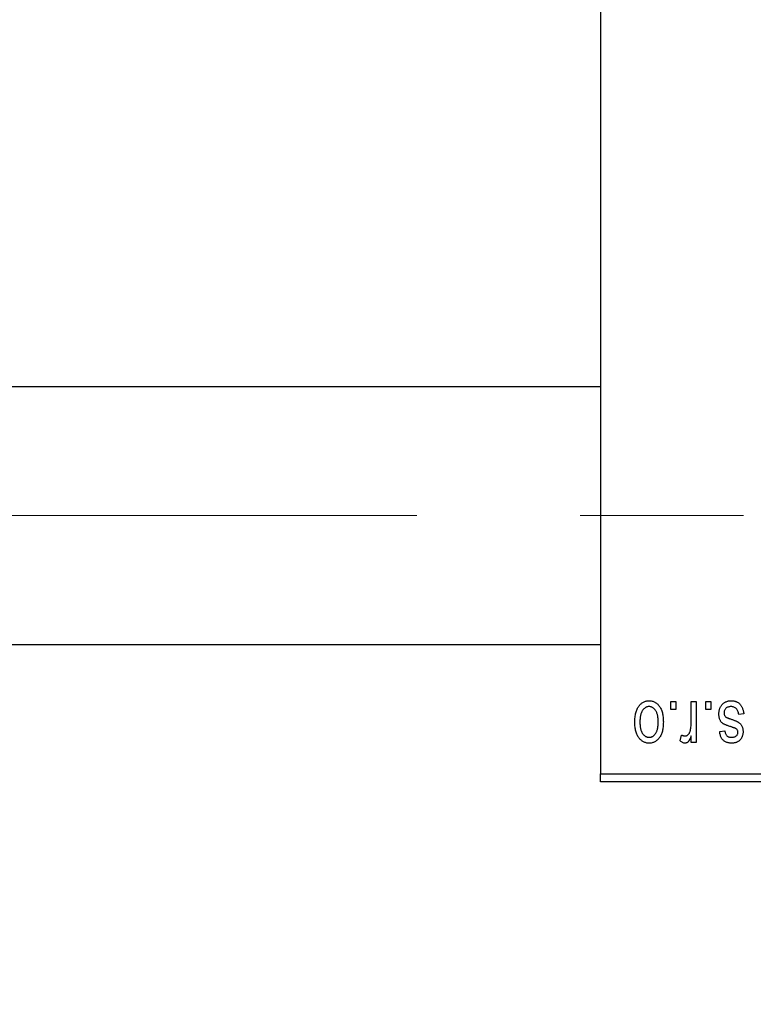
# Model space of a CAD drawing. Units: millimetres. Extents: x 15 to 418, y 5 to 292.
# Drawn here: x 91 to 102, y 218 to 233 of the extents above; entities that cross this region are included whole.
import ezdxf

# ---------------------------------------------------------------- set-up
doc = ezdxf.new("R2010")
doc.units = ezdxf.units.MM
doc.linetypes.add('CENTERX2', pattern=[20.32, 12.7, -2.54, 2.54, -2.54])
doc.styles.add('SLDTEXTSTYLE0', font='TXT', dxfattribs={"width": 0.75})
doc.dimstyles.new('SLDDIMSTYLE1', dxfattribs={"dimtxt": 3.5, "dimasz": 3.302, "dimexe": 0, "dimexo": 0.0625, "dimgap": 0.875, "dimtad": 1, "dimdec": 0, "dimlfac": 4, "dimrnd": 1e-09, "dimzin": 12, "dimdsep": 46, "dimtxsty": 'SLDTEXTSTYLE0', "dimsah": 1, "dimcen": 0.09, "dimadec": 0, "dimazin": 3, "dimtfac": 1, "dimtdec": 0, "dimtofl": 0, "dimtmove": 0, "dimatfit": 3, "dimfxl": 1, "dimfrac": 2, "dimtolj": 1, "dimtzin": 12, "dimarcsym": 0})

# ---------------------------------------------------------------- blocks, each defined once
blk = doc.blocks.new('_D_2')
at = {"color": 7, "linetype": 'Continuous', "lineweight": 0}
for p, q in [((126.69, 231.81), (126.69, 202.81)), ((70.94, 220.56), (70.94, 202.81)), ((126.69, 203.81), (70.94, 203.81))]:
    blk.add_line(p, q, dxfattribs=at)
at = {"color": 7, "linetype": 'Continuous', "lineweight": 18}
for points in [[(70.94, 203.81), (74.242, 203.302), (74.242, 204.318)], [(126.69, 203.81), (123.388, 204.318), (123.388, 203.302)]]:
    blk.add_solid(points, dxfattribs=at)
at = {"color": 7, "linetype": 'Continuous', "lineweight": 18, "insert": (94.936, 208.322), "char_height": 3.5, "attachment_point": 1, "style": 'SLDTEXTSTYLE0'}
blk.add_mtext('223', dxfattribs=at)

msp = doc.modelspace()

# ---------------------------------------------------------------- linework, layer by layer
at = {"color": 7, "linetype": 'Continuous', "lineweight": 25}
for p, q in [((99.94, 253.935), (99.94, 221.685)), ((99.94, 227.6975), (82.19, 227.6975)), ((82.19, 223.6975), (99.94, 223.6975)), ((101.0309, 222.685), (101.0309, 222.81)), ((101.0309, 222.81), (101.1105, 222.81)), ((101.1105, 222.81), (101.1105, 222.685)), ((101.3491, 222.4801), (101.3491, 222.81)), ((101.3491, 222.81), (101.4286, 222.81)), ((101.4286, 222.81), (101.4286, 222.1736)), ((101.5764, 222.685), (101.5764, 222.81)), ((101.5764, 222.81), (101.6559, 222.81)), ((101.6559, 222.81), (101.6559, 222.685)), ((101.1105, 222.685), (101.0309, 222.685)), ((101.6559, 222.685), (101.5764, 222.685)), ((102.1673, 222.6168), (102.0877, 222.6055)), ((101.1786, 222.1964), (101.2014, 222.2873)), ((101.3491, 222.1736), (101.3491, 222.2752)), ((101.7923, 222.3441), (101.8718, 222.3555)), ((101.4286, 222.1736), (101.3491, 222.1736)), ((99.94, 221.685), (112.44, 221.685)), ((99.94, 221.56), (99.94, 221.685)), ((112.44, 221.56), (99.94, 221.56))]:
    msp.add_line(p, q, dxfattribs=at)
at = {"color": 7, "linetype": 'CENTERX2', "lineweight": 18}
msp.add_line((64.065, 225.6975), (105.065, 225.6975), dxfattribs=at)
at = {"color": 7, "linetype": 'Continuous', "lineweight": 25}
for points, knots in [([(100.4741, 222.4852), (100.4743, 222.499), (100.4748, 222.5255), (100.4775, 222.564), (100.4825, 222.5998), (100.489, 222.6329), (100.498, 222.6632), (100.5085, 222.691), (100.5214, 222.7159), (100.5359, 222.7382), (100.5522, 222.7578), (100.5694, 222.7748), (100.5879, 222.7891), (100.6073, 222.801), (100.6279, 222.8101), (100.6495, 222.8167), (100.6723, 222.8207), (100.6878, 222.8211), (100.6957, 222.8214)], [0, 0, 0, 0, 0.0912768, 0.1764629, 0.2562801, 0.3309456, 0.400639, 0.4660089, 0.5279264, 0.5867235, 0.6428722, 0.6962717, 0.7475656, 0.7976821, 0.8471601, 0.896925, 0.9476183, 1, 1, 1, 1]), ([(100.6936, 222.7305), (100.6888, 222.7303), (100.6794, 222.73), (100.6657, 222.727), (100.6525, 222.7224), (100.6398, 222.7157), (100.6276, 222.7073), (100.6161, 222.6968), (100.6048, 222.6848), (100.5944, 222.6707), (100.5847, 222.6548), (100.5765, 222.637), (100.5694, 222.6173), (100.5635, 222.5958), (100.5592, 222.5723), (100.556, 222.547), (100.5541, 222.5198), (100.5538, 222.5011), (100.5536, 222.4915)], [0, 0, 0, 0, 0.0463763, 0.091312, 0.1366923, 0.1830145, 0.2308407, 0.2812432, 0.3348763, 0.3919239, 0.4521542, 0.5160835, 0.583804, 0.6563685, 0.7340981, 0.8169133, 0.9056638, 1, 1, 1, 1]), ([(100.8377, 222.4915), (100.8376, 222.5012), (100.8373, 222.5201), (100.8353, 222.5475), (100.8322, 222.573), (100.8278, 222.5965), (100.8221, 222.6181), (100.8146, 222.6376), (100.8065, 222.6556), (100.7966, 222.6712), (100.7859, 222.6851), (100.7748, 222.6973), (100.7628, 222.7075), (100.7502, 222.7159), (100.7369, 222.7224), (100.723, 222.727), (100.7085, 222.73), (100.6986, 222.7303), (100.6936, 222.7305)], [0, 0, 0, 0, 0.09428703, 0.18248655, 0.26482261, 0.3415706, 0.41321872, 0.48028138, 0.54340334, 0.60268606, 0.65890308, 0.7118588, 0.76211097, 0.81075275, 0.85776368, 0.90419135, 0.95135822, 1, 1, 1, 1]), ([(100.6957, 222.8214), (100.7035, 222.8211), (100.7187, 222.8207), (100.7412, 222.8167), (100.7626, 222.8101), (100.7831, 222.801), (100.8024, 222.7889), (100.821, 222.7747), (100.8381, 222.7574), (100.8544, 222.7379), (100.8695, 222.7159), (100.8821, 222.691), (100.8933, 222.6639), (100.902, 222.6342), (100.9089, 222.602), (100.9139, 222.5675), (100.9166, 222.5305), (100.917, 222.505), (100.9173, 222.4918)], [0, 0, 0, 0, 0.05242216, 0.10313977, 0.15331929, 0.2032244, 0.25435122, 0.30646636, 0.36100102, 0.41830414, 0.47815335, 0.54070688, 0.60630445, 0.67558161, 0.74956897, 0.82789446, 0.91125661, 1, 1, 1, 1]), ([(101.7809, 222.6158), (101.7811, 222.6232), (101.7815, 222.6379), (101.7837, 222.6593), (101.7878, 222.6797), (101.7935, 222.6989), (101.8006, 222.7171), (101.8095, 222.7341), (101.8201, 222.75), (101.8321, 222.7647), (101.8456, 222.7781), (101.8604, 222.7896), (101.8763, 222.7995), (101.8935, 222.8075), (101.9117, 222.8138), (101.9312, 222.8182), (101.9518, 222.8209), (101.966, 222.8212), (101.9732, 222.8214)], [0, 0, 0, 0, 0.0704753, 0.13849, 0.203487, 0.2664408, 0.3271541, 0.3876484, 0.4473266, 0.5072946, 0.5669701, 0.6258897, 0.6843624, 0.7436177, 0.803887, 0.8663876, 0.9317584, 1, 1, 1, 1]), ([(101.9677, 222.7305), (101.9596, 222.7301), (101.9442, 222.7295), (101.9225, 222.7244), (101.9035, 222.7157), (101.8879, 222.7032), (101.8756, 222.6882), (101.8667, 222.6711), (101.8614, 222.652), (101.8608, 222.6386), (101.8605, 222.6317)], [0, 0, 0, 0, 0.1472807, 0.2806153, 0.4047813, 0.5247085, 0.6421144, 0.7566027, 0.8742518, 1, 1, 1, 1]), ([(102.0877, 222.6055), (102.0864, 222.6154), (102.0838, 222.6342), (102.0757, 222.6601), (102.0648, 222.6821), (102.0505, 222.6999), (102.0334, 222.7137), (102.0138, 222.7237), (101.9915, 222.7294), (101.9758, 222.7301), (101.9677, 222.7305)], [0, 0, 0, 0, 0.1555424, 0.2941248, 0.4190131, 0.5346399, 0.6456767, 0.7570058, 0.8737509, 1, 1, 1, 1]), ([(101.9732, 222.8214), (101.98, 222.8213), (101.9933, 222.8211), (102.0126, 222.8184), (102.031, 222.8147), (102.0481, 222.8089), (102.0642, 222.8018), (102.0791, 222.7929), (102.093, 222.7825), (102.1057, 222.7704), (102.1175, 222.7567), (102.1278, 222.7414), (102.1374, 222.7246), (102.1453, 222.7061), (102.1528, 222.6861), (102.1587, 222.6644), (102.1637, 222.6412), (102.1661, 222.6251), (102.1673, 222.6168)], [0, 0, 0, 0, 0.0650583, 0.1266305, 0.1861785, 0.2433912, 0.2990749, 0.3543437, 0.4088467, 0.4648396, 0.5213807, 0.580346, 0.6413576, 0.7056523, 0.7730847, 0.8446899, 0.9198751, 1, 1, 1, 1]), ([(101.9599, 222.4197), (101.952, 222.4224), (101.937, 222.4274), (101.9156, 222.435), (101.8966, 222.4423), (101.8798, 222.4491), (101.8654, 222.4558), (101.853, 222.4616), (101.8432, 222.4676), (101.8329, 222.4746), (101.8226, 222.4846), (101.8119, 222.498), (101.8024, 222.5132), (101.7947, 222.5304), (101.7884, 222.5493), (101.7841, 222.57), (101.7814, 222.5923), (101.7811, 222.6078), (101.7809, 222.6158)], [0, 0, 0, 0, 0.0848796, 0.1619397, 0.2312102, 0.2932914, 0.3471249, 0.3936264, 0.4324011, 0.464097, 0.5205484, 0.5786114, 0.6391668, 0.7030067, 0.7704895, 0.8422247, 0.9183328, 1, 1, 1, 1]), ([(101.8605, 222.6317), (101.8606, 222.6258), (101.861, 222.6146), (101.865, 222.5989), (101.8714, 222.5851), (101.8777, 222.5777), (101.8809, 222.574)], [0, 0, 0, 0, 0.28084, 0.53477332, 0.77018352, 1, 1, 1, 1]), ([(101.8809, 222.574), (101.8823, 222.5728), (101.8855, 222.57), (101.8915, 222.5663), (101.899, 222.5622), (101.908, 222.5579), (101.9186, 222.5536), (101.9307, 222.5487), (101.9444, 222.5438), (101.9541, 222.5406), (101.9592, 222.5389)], [0, 0, 0, 0, 0.0642898, 0.1476271, 0.2461687, 0.3603015, 0.4940629, 0.6446252, 0.8132322, 1, 1, 1, 1]), ([(100.6957, 222.1623), (100.688, 222.1625), (100.6727, 222.1629), (100.6504, 222.167), (100.629, 222.1735), (100.6086, 222.1827), (100.5893, 222.1945), (100.5708, 222.2089), (100.5534, 222.2258), (100.5371, 222.2454), (100.5221, 222.2673), (100.5092, 222.2917), (100.4983, 222.3184), (100.4896, 222.3474), (100.4824, 222.3785), (100.4775, 222.4121), (100.4748, 222.4479), (100.4743, 222.4726), (100.4741, 222.4852)], [0, 0, 0, 0, 0.0527852, 0.1042458, 0.1551605, 0.2054268, 0.2570914, 0.30997, 0.3653095, 0.4234521, 0.4838428, 0.5467834, 0.6120626, 0.6811909, 0.753975, 0.831041, 0.913199, 1, 1, 1, 1]), ([(100.5536, 222.4915), (100.5538, 222.4818), (100.554, 222.463), (100.556, 222.4358), (100.5592, 222.4104), (100.5635, 222.387), (100.5694, 222.3654), (100.5764, 222.3458), (100.5848, 222.328), (100.5946, 222.3123), (100.6052, 222.2983), (100.6166, 222.2864), (100.6286, 222.2761), (100.6412, 222.2677), (100.6545, 222.2613), (100.6683, 222.2566), (100.6828, 222.2536), (100.6928, 222.2533), (100.6978, 222.2532)], [0, 0, 0, 0, 0.0939001, 0.181702, 0.2636319, 0.3405307, 0.4123196, 0.4793163, 0.5420447, 0.6019301, 0.6582576, 0.7112926, 0.7616435, 0.8103809, 0.8574842, 0.9040031, 0.9512626, 1, 1, 1, 1]), ([(100.9173, 222.4918), (100.917, 222.4786), (100.9166, 222.453), (100.9139, 222.4159), (100.9088, 222.3813), (100.9023, 222.3491), (100.8933, 222.3194), (100.8826, 222.2922), (100.8698, 222.2675), (100.855, 222.2454), (100.8389, 222.2259), (100.8216, 222.2088), (100.8031, 222.1945), (100.7837, 222.1826), (100.7631, 222.1736), (100.7416, 222.1669), (100.719, 222.1629), (100.7035, 222.1625), (100.6957, 222.1623)], [0, 0, 0, 0, 0.0890391, 0.1727021, 0.2509365, 0.3247546, 0.3939512, 0.4596932, 0.5218198, 0.5813764, 0.6383576, 0.6925487, 0.7446032, 0.7954626, 0.8456743, 0.8957954, 0.9472403, 1, 1, 1, 1]), ([(100.6978, 222.2532), (100.7026, 222.2533), (100.712, 222.2536), (100.7258, 222.2567), (100.7392, 222.2612), (100.7518, 222.268), (100.7642, 222.2761), (100.7756, 222.2866), (100.7866, 222.2987), (100.7972, 222.3126), (100.8067, 222.3284), (100.8151, 222.3462), (100.8222, 222.3658), (100.8277, 222.3873), (100.8324, 222.4106), (100.8356, 222.4359), (100.8373, 222.4631), (100.8376, 222.4818), (100.8377, 222.4915)], [0, 0, 0, 0, 0.04643387, 0.09199223, 0.13797584, 0.18435547, 0.23191398, 0.28237902, 0.33568657, 0.3923419, 0.45264683, 0.51613164, 0.58393614, 0.6564404, 0.73380801, 0.81672587, 0.90554681, 1, 1, 1, 1]), ([(101.3342, 222.3501), (101.3365, 222.3605), (101.3412, 222.3813), (101.3456, 222.4134), (101.3487, 222.4464), (101.3489, 222.4688), (101.3491, 222.4801)], [0, 0, 0, 0, 0.242209, 0.4884795, 0.7412752, 1, 1, 1, 1]), ([(101.9592, 222.5389), (101.9666, 222.5363), (101.9808, 222.5315), (102.0012, 222.5242), (102.0198, 222.5173), (102.0365, 222.5106), (102.0513, 222.5041), (102.0643, 222.4978), (102.0756, 222.4921), (102.0878, 222.4845), (102.1013, 222.4744), (102.1155, 222.4607), (102.1276, 222.4449), (102.1377, 222.4274), (102.1459, 222.4084), (102.1518, 222.388), (102.1551, 222.3662), (102.1556, 222.3513), (102.1559, 222.3437)], [0, 0, 0, 0, 0.0775406, 0.1491572, 0.2143107, 0.273785, 0.3276266, 0.3751148, 0.4168327, 0.4526482, 0.5179942, 0.5827052, 0.6479405, 0.7144426, 0.7827618, 0.8523782, 0.9248046, 1, 1, 1, 1]), ([(102.0508, 222.3835), (102.0492, 222.3845), (102.0455, 222.3869), (102.0389, 222.3904), (102.0303, 222.3943), (102.0199, 222.3985), (102.0076, 222.4033), (101.9934, 222.4085), (101.9772, 222.4139), (101.9659, 222.4177), (101.9599, 222.4197)], [0, 0, 0, 0, 0.0577638, 0.1339096, 0.229503, 0.3448176, 0.4789606, 0.6330175, 0.8070638, 1, 1, 1, 1]), ([(101.2014, 222.2873), (101.2062, 222.2855), (101.2157, 222.2821), (101.2302, 222.2786), (101.2446, 222.2763), (101.254, 222.276), (101.2587, 222.2759)], [0, 0, 0, 0, 0.2617401, 0.5166989, 0.7610587, 1, 1, 1, 1]), ([(101.3491, 222.2752), (101.347, 222.2698), (101.3429, 222.2593), (101.337, 222.2443), (101.3306, 222.2309), (101.3249, 222.2187), (101.319, 222.2081), (101.3137, 222.1987), (101.3078, 222.1912), (101.301, 222.1827), (101.2918, 222.1746), (101.28, 222.1674), (101.2673, 222.1631), (101.2586, 222.1626), (101.2543, 222.1623)], [0, 0, 0, 0, 0.1117631, 0.2142807, 0.3089379, 0.3944457, 0.4719122, 0.5403996, 0.6010371, 0.654051, 0.7478117, 0.8335661, 0.9169215, 1, 1, 1, 1]), ([(101.2587, 222.2759), (101.2628, 222.2761), (101.2711, 222.2766), (101.283, 222.2806), (101.2944, 222.2867), (101.305, 222.2954), (101.3148, 222.3062), (101.3229, 222.3191), (101.3296, 222.3339), (101.3326, 222.3446), (101.3342, 222.3501)], [0, 0, 0, 0, 0.10802948, 0.21591287, 0.32742361, 0.44710949, 0.57504553, 0.70813116, 0.84825903, 1, 1, 1, 1]), ([(101.9766, 222.1623), (101.968, 222.1626), (101.9512, 222.1631), (101.9269, 222.167), (101.9042, 222.1739), (101.8831, 222.1829), (101.8644, 222.1948), (101.8476, 222.2081), (101.8333, 222.2236), (101.821, 222.241), (101.8111, 222.2616), (101.8032, 222.2857), (101.7966, 222.3136), (101.7938, 222.3335), (101.7923, 222.3441)], [0, 0, 0, 0, 0.0890223, 0.1734761, 0.2547393, 0.3337873, 0.4103332, 0.4835724, 0.5555749, 0.6273396, 0.703829, 0.7912583, 0.8895416, 1, 1, 1, 1]), ([(101.8718, 222.3555), (101.8729, 222.3474), (101.8749, 222.3322), (101.8816, 222.3112), (101.8903, 222.2931), (101.9021, 222.2784), (101.9165, 222.2669), (101.9334, 222.2588), (101.9528, 222.254), (101.9665, 222.2535), (101.9737, 222.2532)], [0, 0, 0, 0, 0.1502582, 0.2850603, 0.4068984, 0.5209873, 0.631988, 0.7454829, 0.8667104, 1, 1, 1, 1]), ([(101.9737, 222.2532), (101.9819, 222.2534), (101.9971, 222.2539), (102.0183, 222.2579), (102.0365, 222.2646), (102.0511, 222.2743), (102.0625, 222.2861), (102.0705, 222.2997), (102.0755, 222.3147), (102.0761, 222.3253), (102.0764, 222.3308)], [0, 0, 0, 0, 0.1679917, 0.3151575, 0.4449674, 0.5641364, 0.6758279, 0.781217, 0.8880606, 1, 1, 1, 1]), ([(102.1559, 222.3437), (102.1558, 222.3372), (102.1556, 222.3243), (102.1531, 222.3055), (102.1495, 222.2877), (102.1443, 222.2707), (102.1376, 222.2548), (102.1293, 222.2397), (102.1197, 222.2256), (102.1085, 222.2125), (102.0962, 222.2005), (102.0823, 222.1904), (102.0676, 222.1817), (102.0516, 222.1745), (102.0345, 222.169), (102.0161, 222.1652), (101.9967, 222.1626), (101.9834, 222.1624), (101.9766, 222.1623)], [0, 0, 0, 0, 0.0684542, 0.1336602, 0.1972382, 0.2578651, 0.3180739, 0.3770977, 0.4360732, 0.495969, 0.5556869, 0.61473, 0.6741323, 0.7342685, 0.796442, 0.8613532, 0.9290822, 1, 1, 1, 1]), ([(102.0764, 222.3308), (102.0761, 222.3361), (102.0756, 222.3464), (102.0705, 222.3608), (102.0624, 222.3737), (102.0547, 222.3802), (102.0508, 222.3835)], [0, 0, 0, 0, 0.2612018, 0.5049792, 0.7479683, 1, 1, 1, 1]), ([(101.2543, 222.1623), (101.248, 222.1627), (101.2351, 222.1636), (101.216, 222.1706), (101.1967, 222.1813), (101.1849, 222.1912), (101.1786, 222.1964)], [0, 0, 0, 0, 0.2215005, 0.4561273, 0.7132388, 1, 1, 1, 1])]:
    msp.add_open_spline(points, degree=3, knots=knots, dxfattribs=at)

# ---------------------------------------------------------------- dimensions: what is measured, and where the dimension line sits
at = {"color": 7, "linetype": 'Continuous', "lineweight": 18}
dim = msp.add_linear_dim(base=(70.94, 203.81), p1=(126.69, 232.81), p2=(70.94, 221.56), dimstyle='SLDDIMSTYLE1', dxfattribs=at)
dim.commit()
dim.dimension.update_dxf_attribs({"geometry": '_D_2', "text_midpoint": (98.815, 203.81), "dimtype": 160})

doc.saveas('drawing.dxf')
